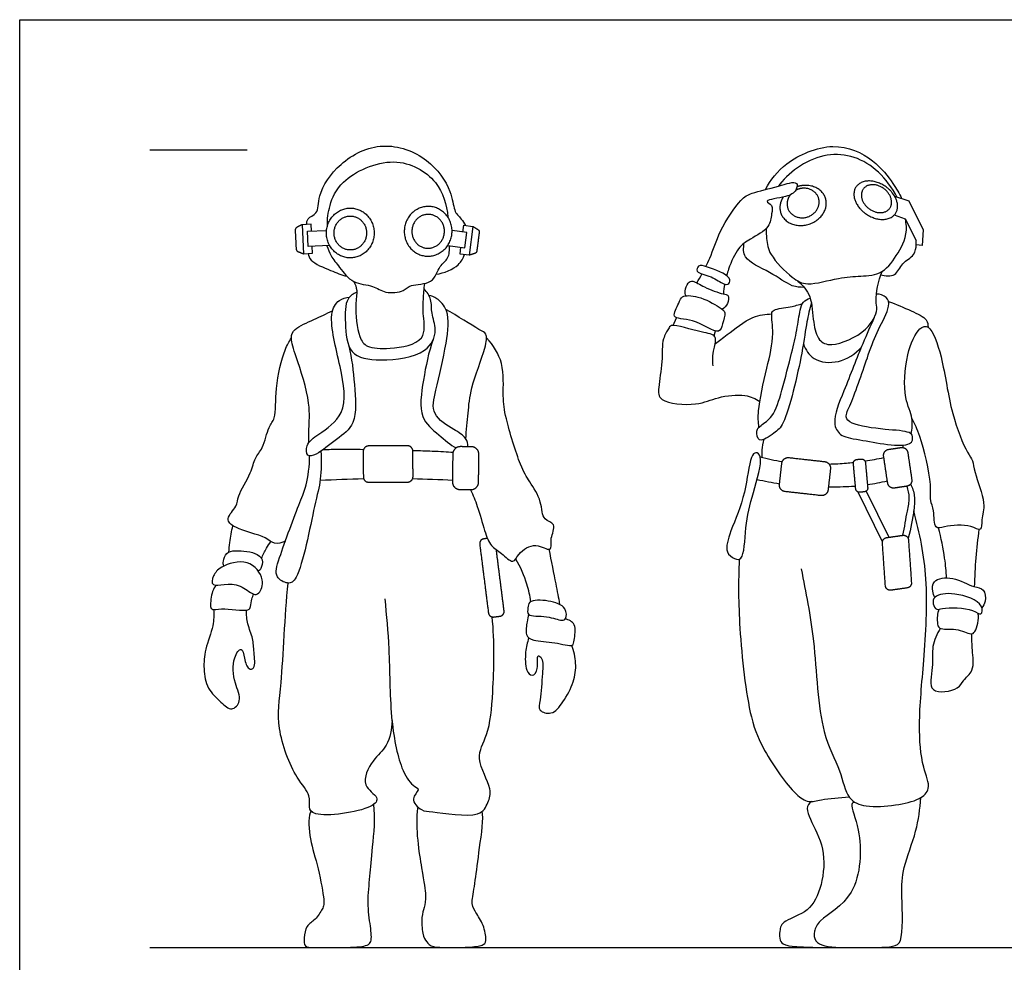
# Model space of a CAD drawing. Units: feet. Extents: x 0 to 10.1, y -2.1 to 5.3.
# Drawn here: x 0 to 5, y 0.5 to 5.3 of the extents above; entities that cross this region are included whole.
import ezdxf

# ---------------------------------------------------------------- set-up
doc = ezdxf.new("R2010")
doc.units = ezdxf.units.FT
doc.header["$MEASUREMENT"] = 0
for name, color, linetype, true_color in [('AG-DIAGRAM', 7, 'Continuous', 0xfecc66), ('AG-GUIDES', 7, 'Continuous', 0xcccccc), ('AG-POP-CULTURE', 7, 'Continuous', 0x66ccff), ('X-VPRT', 6, 'Continuous', 0xff00ff)]:
    doc.layers.add(name, color=color, linetype=linetype, true_color=true_color)

msp = doc.modelspace()

# ---------------------------------------------------------------- linework, layer by layer
at = {"layer": 'AG-DIAGRAM'}
msp.add_line((0.6667, 0.5344), (7.2827, 0.5344), dxfattribs=at)
at = {"layer": 'AG-GUIDES'}
msp.add_line((0.6667, 4.6217), (1.1667, 4.6217), dxfattribs=at)
at = {"layer": 'AG-POP-CULTURE'}
for p, q in [((3.3502, 3.7211), (3.3669, 3.7613)), ((3.5596, 3.6683), (3.5666, 3.6938)), ((4.5296, 3.0956), (4.5296, 3.1088))]:
    msp.add_line(p, q, dxfattribs=at)
for points in [[(4.4847, 4.3848), (4.5577, 4.3602), (4.6309, 4.212), (4.6262, 4.1316), (4.596, 4.1347)], [(1.4956, 4.2049), (1.4938, 4.2403), (1.4473, 4.238), (1.4547, 4.0889), (1.5012, 4.0912), (1.4995, 4.1266)], [(4.4833, 4.2877), (4.5399, 4.2686), (4.5953, 4.1565)], [(1.589, 4.131), (1.4791, 4.1256), (1.4752, 4.2039), (1.573, 4.2088)], [(2.1942, 4.1314), (2.2823, 4.1199), (2.2925, 4.1977), (2.2164, 4.2076)], [(2.2723, 4.2004), (2.2768, 4.2355), (2.323, 4.2294), (2.3037, 4.0814), (2.2575, 4.0875), (2.2621, 4.1226)], [(4.4228, 2.6135), (4.2989, 2.8676)], [(4.3395, 2.8727), (4.4548, 2.636)]]:
    msp.add_lwpolyline(points, dxfattribs=at)
for points, knots in [([(1.4706, 4.2391), (1.4715, 4.2493), (1.4733, 4.2742), (1.5341, 4.2928), (1.5253, 4.3972), (1.6371, 4.5657), (1.8599, 4.6742), (2.098, 4.588), (2.2133, 4.4206), (2.225, 4.316), (2.2433, 4.2875), (2.2651, 4.2674), (2.2795, 4.2457), (2.2859, 4.2343)], [0, 0, 0, 0, 0.175263, 0.396382, 0.694962, 1.136294, 1.620743, 2.105755, 2.550747, 2.863294, 3.037007, 3.206205, 3.404297, 3.404297, 3.404297, 3.404297]), ([(3.8226, 4.4179), (3.8505, 4.468), (3.9198, 4.5637), (4.1693, 4.6745), (4.379, 4.58), (4.4776, 4.4516), (4.5082, 4.3988), (4.5212, 4.3725)], [0, 0, 0, 0, 0.414929, 0.917096, 1.382329, 1.777371, 2.074072, 2.074072, 2.074072, 2.074072]), ([(4.4972, 4.3806), (4.4724, 4.4269), (4.3737, 4.5615), (4.1374, 4.6411), (3.9463, 4.5114), (3.8921, 4.439), (3.8898, 4.4358)], [3.085174, 3.085174, 3.085174, 3.085174, 3.34748, 3.873489, 4.406622, 4.430988, 4.430988, 4.430988, 4.430988]), ([(1.5775, 4.2321), (1.5764, 4.267), (1.5868, 4.3403), (1.6445, 4.4755), (1.92, 4.6068), (2.1537, 4.4726), (2.1899, 4.3395), (2.195, 4.2767)], [0, 0, 0, 0, 0.323629, 0.696389, 1.222419, 1.710046, 2.144617, 2.144617, 2.144617, 2.144617]), ([(3.518, 4.0239), (3.5251, 4.0378), (3.5522, 4.0954), (3.5819, 4.2027), (3.6914, 4.3685), (3.7535, 4.4025), (3.8818, 4.4309), (3.9939, 4.469), (3.9809, 4.406), (3.9343, 4.378), (3.8036, 4.3646), (3.8652, 4.3368), (3.8523, 4.2907), (3.8489, 4.2192), (3.7432, 4.1646), (3.6794, 4.1203), (3.6426, 4.0389), (3.6271, 3.9882), (3.624, 3.9768)], [0.252443, 0.252443, 0.252443, 0.252443, 0.376841, 0.763045, 1.197542, 1.460759, 1.833705, 2.138128, 2.324433, 2.574704, 2.884277, 3.059447, 3.266349, 3.524403, 3.856045, 4.137454, 4.477473, 4.574957, 4.574957, 4.574957, 4.574957]), ([(3.8265, 4.2176), (3.8265, 4.1995), (3.8275, 4.1824), (3.8289, 4.1667), (3.8313, 4.1383), (3.8402, 4.0811), (3.9588, 3.9641), (4.0366, 3.9198), (4.2002, 3.9692), (4.3077, 3.9733), (4.4305, 3.9825), (4.5068, 4.0961), (4.5532, 4.1826), (4.5428, 4.2553), (4.5399, 4.2686)], [5.00435, 5.00435, 5.00435, 5.00435, 5.16553, 5.16553, 5.16553, 5.455871, 5.853647, 6.149485, 6.548775, 6.887787, 7.22118, 7.576459, 7.954994, 8.036066, 8.036066, 8.036066, 8.036066]), ([(4.0212, 3.9164), (4.0008, 3.9171), (3.9547, 3.9174), (3.8495, 3.9987), (3.7031, 4.0571), (3.7107, 4.1188), (3.713, 4.1421)], [0, 0, 0, 0, 0.247595, 0.614702, 0.996862, 1.261781, 1.261781, 1.261781, 1.261781]), ([(4.4143, 3.9808), (4.4368, 3.9744), (4.4948, 3.9693), (4.5201, 4.0454), (4.5893, 4.0759), (4.597, 4.1346), (4.5961, 4.1493), (4.5953, 4.1565)], [0, 0, 0, 0, 0.265237, 0.529116, 0.796199, 1.024036, 1.171842, 1.171842, 1.171842, 1.171842]), ([(1.478, 4.0901), (1.4819, 4.0779), (1.4872, 4.0479), (1.598, 4.0009), (1.6491, 3.9816), (1.6779, 3.9733)], [0, 0, 0, 0, 0.1955109, 0.5293474, 0.8292267, 0.8292267, 0.8292267, 0.8292267]), ([(1.5751, 4.1303), (1.5803, 4.1125), (1.5937, 4.0755), (1.6414, 4.0191), (1.7044, 3.932), (1.8129, 3.9304), (1.8712, 3.8825), (1.9713, 3.8937), (2.0013, 3.9359), (2.1229, 3.9284), (2.1472, 4.029), (2.2017, 4.061), (2.2044, 4.1094), (2.2017, 4.1305)], [0, 0, 0, 0, 0.236387, 0.508813, 0.828787, 1.144042, 1.416727, 1.7139, 1.934948, 2.254016, 2.551414, 2.793535, 3.045583, 3.045583, 3.045583, 3.045583]), ([(2.1352, 3.9846), (2.1758, 3.988), (2.255, 4.0257), (2.2727, 4.0656), (2.2806, 4.0844)], [0, 0, 0, 0, 0.3494962, 0.5971421, 0.5971421, 0.5971421, 0.5971421]), ([(3.4737, 3.9999), (3.4688, 4.0084), (3.4792, 4.0365), (3.5273, 4.0214), (3.649, 3.9772), (3.6395, 3.9305), (3.6038, 3.9312), (3.5506, 3.9772), (3.4818, 3.9855), (3.4737, 3.9999)], [0, 0, 0, 0, 0.16448, 0.37905, 0.731461, 0.899091, 1.060889, 1.333548, 1.60988, 1.60988, 1.60988, 1.60988]), ([(3.9892, 3.9493), (4.0143, 3.9265), (4.064, 3.8728), (4.0646, 3.7393), (4.0917, 3.642), (4.1663, 3.6074), (4.3489, 3.6848), (4.4028, 3.8035), (4.3823, 3.8487), (4.4011, 3.9523), (4.4214, 3.9988)], [0, 0, 0, 0, 0.318705, 0.681793, 0.988487, 1.247187, 1.683195, 2.023879, 2.23942, 2.629661, 2.629661, 2.629661, 2.629661]), ([(1.7128, 3.9467), (1.7199, 3.9322), (1.734, 3.8979), (1.7157, 3.8265), (1.7333, 3.662), (1.7801, 3.6057), (1.8977, 3.5984), (2.0916, 3.6323), (2.0662, 3.7728), (2.0685, 3.8526), (2.0727, 3.9098), (2.0765, 3.9372)], [0, 0, 0, 0, 0.220051, 0.493511, 0.896067, 1.148404, 1.488873, 1.900036, 2.235351, 2.525578, 2.813774, 2.813774, 2.813774, 2.813774]), ([(3.414, 3.8734), (3.4117, 3.8813), (3.4076, 3.8975), (3.4234, 3.9423), (3.4537, 3.9543), (3.5101, 3.9142), (3.6018, 3.8819), (3.6385, 3.8797), (3.6311, 3.8299), (3.6131, 3.8117), (3.6023, 3.8042)], [0, 0, 0, 0, 0.157187, 0.366594, 0.525375, 0.784384, 1.102565, 1.269245, 1.467783, 1.666205, 1.666205, 1.666205, 1.666205]), ([(1.7281, 3.8914), (1.7111, 3.8831), (1.6678, 3.8622), (1.6682, 3.7311), (1.6798, 3.5625), (1.8539, 3.5355), (2.0885, 3.5655), (2.1445, 3.6969), (2.1069, 3.7819), (2.1149, 3.8554), (2.0876, 3.8929), (2.0731, 3.9086)], [0, 0, 0, 0, 0.237833, 0.590565, 0.977132, 1.368373, 1.846604, 2.188603, 2.484934, 2.749813, 3.002683, 3.002683, 3.002683, 3.002683]), ([(1.6876, 3.6159), (1.7031, 3.5513), (1.7163, 3.4265), (1.7331, 3.2138), (1.6257, 3.1414), (1.5285, 3.0609), (1.4692, 3.0447), (1.4653, 3.1161), (1.5365, 3.1671), (1.6871, 3.2679), (1.6473, 3.51), (1.5771, 3.7694), (1.6318, 3.855), (1.672, 3.8648), (1.6899, 3.8661)], [0, 0, 0, 0, 0.446571, 0.887258, 1.233574, 1.593749, 1.799594, 2.018457, 2.310794, 2.709738, 3.194042, 3.712592, 3.999901, 4.232278, 4.232278, 4.232278, 4.232278]), ([(2.2967, 3.1019), (2.3004, 3.1129), (2.2865, 3.1533), (2.2249, 3.1875), (2.1031, 3.2639), (2.1352, 3.3969), (2.1897, 3.6248), (2.2072, 3.7944), (2.1412, 3.8622), (2.1119, 3.872), (2.0978, 3.8753)], [1.838604, 1.838604, 1.838604, 1.838604, 2.028569, 2.305019, 2.659633, 3.00635, 3.501473, 3.908586, 4.192065, 4.400341, 4.400341, 4.400341, 4.400341]), ([(3.3567, 3.7699), (3.3642, 3.7531), (3.4567, 3.7642), (3.5888, 3.6644), (3.6016, 3.7315), (3.6238, 3.7894), (3.5839, 3.8188), (3.4825, 3.8749), (3.3913, 3.8778), (3.3823, 3.8365), (3.3504, 3.7841), (3.3567, 3.7699)], [0, 0, 0, 0, 0.30959, 0.687195, 0.893697, 1.133752, 1.335761, 1.683789, 1.963223, 2.159824, 2.422228, 2.422228, 2.422228, 2.422228]), ([(4.0584, 3.8373), (4.05, 3.8051), (4.0315, 3.7325), (4.0156, 3.5862), (3.9279, 3.2129), (3.874, 3.1766), (3.7855, 3.1099), (3.7722, 3.1858), (3.8009, 3.2107), (3.8692, 3.2557), (3.9087, 3.392), (3.9572, 3.5788), (3.9849, 3.6929), (3.9984, 3.798), (4.0128, 3.8432), (4.0393, 3.858), (4.0521, 3.8619)], [0, 0, 0, 0, 0.316104, 0.719685, 1.326122, 1.595902, 1.878683, 2.095182, 2.2849, 2.556741, 2.932344, 3.375464, 3.725588, 4.045351, 4.256418, 4.456431, 4.456431, 4.456431, 4.456431]), ([(4.3805, 3.7618), (4.3603, 3.7171), (4.32, 3.6278), (4.2287, 3.3927), (4.1603, 3.2297), (4.2067, 3.1507), (4.3005, 3.1385), (4.5742, 3.0836), (4.5803, 3.1548), (4.5592, 3.1808), (4.4328, 3.187), (4.2685, 3.2095), (4.2262, 3.2534), (4.2672, 3.3265), (4.3516, 3.577), (4.3944, 3.692), (4.4648, 3.8152), (4.4476, 3.8695), (4.4093, 3.8823), (4.3918, 3.8825)], [0, 0, 0, 0, 0.383396, 0.891639, 1.304997, 1.564061, 1.884095, 2.389748, 2.587706, 2.748183, 3.101524, 3.516103, 3.723748, 3.993658, 4.507889, 4.882327, 5.24321, 5.45857, 5.687758, 5.687758, 5.687758, 5.687758]), ([(4.4534, 3.8443), (4.4936, 3.8317), (4.5647, 3.7981), (4.6551, 3.7581), (4.6558, 3.725), (4.6564, 3.7121)], [0, 0, 0, 0, 0.3556655, 0.6550153, 0.8519685, 0.8519685, 0.8519685, 0.8519685]), ([(1.483, 3.1216), (1.4829, 3.1447), (1.4803, 3.1949), (1.4945, 3.3264), (1.4198, 3.5559), (1.3852, 3.6543), (1.4068, 3.7097), (1.5127, 3.7521), (1.5716, 3.7824), (1.604, 3.7964)], [0, 0, 0, 0, 0.263451, 0.626385, 1.12284, 1.439145, 1.657356, 1.986186, 2.31158, 2.31158, 2.31158, 2.31158]), ([(2.2872, 3.1399), (2.2897, 3.1843), (2.3, 3.2762), (2.3088, 3.4009), (2.3881, 3.5966), (2.3994, 3.6819), (2.3478, 3.7001), (2.2432, 3.7723), (2.1851, 3.8028)], [0, 0, 0, 0, 0.36498, 0.726966, 1.18975, 1.455807, 1.665091, 2.108894, 2.108894, 2.108894, 2.108894]), ([(3.7892, 3.1997), (3.7871, 3.2276), (3.7805, 3.2853), (3.8299, 3.5067), (3.8707, 3.6674), (3.8501, 3.7796), (3.8644, 3.8068), (3.9553, 3.8146), (3.9919, 3.8275), (4.0125, 3.8337)], [0, 0, 0, 0, 0.290211, 0.761499, 1.186333, 1.505001, 1.656425, 1.946714, 2.200756, 2.200756, 2.200756, 2.200756]), ([(3.5655, 3.6276), (3.5858, 3.6438), (3.6264, 3.6731), (3.7559, 3.7756), (3.8225, 3.779), (3.8552, 3.7803)], [0, 0, 0, 0, 0.2794708, 0.6763369, 0.989712, 0.989712, 0.989712, 0.989712]), ([(3.5554, 3.5154), (3.5532, 3.5282), (3.5507, 3.5557), (3.5589, 3.6007), (3.5787, 3.6767), (3.493, 3.6826), (3.3387, 3.735), (3.3262, 3.7025), (3.2895, 3.6505), (3.2979, 3.5352), (3.2727, 3.4081), (3.2741, 3.3225), (3.4777, 3.3077), (3.5729, 3.3565), (3.7202, 3.3733), (3.7706, 3.3459), (3.794, 3.3317)], [0, 0, 0, 0, 0.197584, 0.418997, 0.663839, 0.937344, 1.33088, 1.483093, 1.722988, 2.06452, 2.429834, 2.682009, 3.098974, 3.446073, 3.815869, 4.102573, 4.102573, 4.102573, 4.102573]), ([(4.5695, 3.166), (4.5745, 3.1918), (4.5831, 3.2495), (4.5273, 3.3525), (4.5395, 3.5681), (4.602, 3.7087), (4.6715, 3.7286), (4.7367, 3.5424), (4.7677, 3.2807), (4.8514, 3.0748), (4.8885, 3.029), (4.8924, 2.9651), (4.9561, 2.8115), (4.9299, 2.7338), (4.932, 2.6606), (4.8718, 2.705), (4.7454, 2.6953), (4.6859, 2.6725), (4.6898, 2.7766), (4.6637, 2.8263), (4.6795, 2.909), (4.619, 3.1591), (4.5892, 3.2145), (4.5739, 3.2446)], [0, 0, 0, 0, 0.280618, 0.614589, 1.083113, 1.466503, 1.671471, 2.078806, 2.622539, 3.083327, 3.310319, 3.55713, 3.959051, 4.255579, 4.474604, 4.699103, 5.065016, 5.27341, 5.561379, 5.798005, 6.082729, 6.583994, 6.902341, 6.902341, 6.902341, 6.902341]), ([(1.3618, 2.6161), (1.3448, 2.6077), (1.3, 2.5972), (1.2631, 2.6429), (1.1067, 2.6758), (1.0497, 2.7308), (1.1182, 2.7957), (1.1136, 2.85), (1.1894, 2.9642), (1.202, 3.0427), (1.2506, 3.0916), (1.273, 3.2034), (1.3171, 3.2463), (1.3057, 3.4018), (1.3541, 3.5967), (1.3807, 3.6378), (1.3929, 3.6578)], [0, 0, 0, 0, 0.238401, 0.471666, 0.872327, 1.115063, 1.387391, 1.62161, 1.98473, 2.265537, 2.522831, 2.851376, 3.088746, 3.476906, 3.926056, 4.191091, 4.191091, 4.191091, 4.191091]), ([(2.1198, 3.6502), (2.0954, 3.5829), (2.0697, 3.4493), (2.0396, 3.2455), (2.1453, 3.1677), (2.2082, 3.1073), (2.2375, 3.0946)], [0, 0, 0, 0, 0.463509, 0.895654, 1.248624, 1.561688, 1.561688, 1.561688, 1.561688]), ([(2.3112, 2.8786), (2.3239, 2.851), (2.3485, 2.7963), (2.381, 2.6716), (2.4121, 2.5885), (2.4687, 2.559), (2.5322, 2.4919), (2.5552, 2.5589), (2.6422, 2.6148), (2.7211, 2.5589), (2.7263, 2.6017), (2.7194, 2.6297), (2.7558, 2.7114), (2.6756, 2.7201), (2.6795, 2.8238), (2.6117, 2.9231), (2.5625, 3.005), (2.4895, 3.2475), (2.4747, 3.3561), (2.4874, 3.5331), (2.4273, 3.6198), (2.3937, 3.6577)], [0, 0, 0, 0, 0.301608, 0.661904, 0.951612, 1.209064, 1.472863, 1.694276, 2.00572, 2.274207, 2.43006, 2.612867, 2.87629, 3.104008, 3.404446, 3.744861, 4.064701, 4.558675, 4.904724, 5.310371, 5.700408, 5.700408, 5.700408, 5.700408]), ([(4.0174, 3.6266), (4.0287, 3.5978), (4.064, 3.5364), (4.2036, 3.522), (4.2838, 3.5759), (4.3146, 3.6104)], [0, 0, 0, 0, 0.305007, 0.657927, 1.030295, 1.030295, 1.030295, 1.030295]), ([(3.8066, 3.0451), (3.8057, 3.0579), (3.8053, 3.0838), (3.8112, 3.1206), (3.8162, 3.1384)], [0, 0, 0, 0, 0.1967012, 0.4321722, 0.4321722, 0.4321722, 0.4321722]), ([(1.556, 3.0859), (1.5866, 3.0867), (1.6158, 3.0881), (1.7171, 3.0873), (1.763, 3.0866)], [0, 0, 0, 0, 0.3030897, 0.5035547, 0.5035547, 0.5035547, 0.5035547]), ([(2.0154, 3.0813), (2.051, 3.0803), (2.1346, 3.0775), (2.1914, 3.0741), (2.2226, 3.0719)], [0.8398472, 0.8398472, 0.8398472, 0.8398472, 0.9856249, 1.2040307, 1.2040307, 1.2040307, 1.2040307]), ([(1.5436, 3.0774), (1.5471, 3.03), (1.5455, 2.9244), (1.5097, 2.8064), (1.4396, 2.4255), (1.3764, 2.3924), (1.3021, 2.4326), (1.3315, 2.5375), (1.4364, 2.8194), (1.4711, 2.8974), (1.4866, 3.0033), (1.4861, 3.0531)], [0, 0, 0, 0, 0.377837, 0.757699, 1.369046, 1.599767, 1.846581, 2.160886, 2.709348, 3.019087, 3.405428, 3.405428, 3.405428, 3.405428]), ([(3.7958, 3.0478), (3.8052, 3.0116), (3.7549, 2.8501), (3.7186, 2.7043), (3.7142, 2.5153), (3.6626, 2.5249), (3.6103, 2.5603), (3.6473, 2.6802), (3.7246, 2.855), (3.7402, 3.0408), (3.7727, 3.0773), (3.792, 3.0624), (3.7958, 3.0478)], [0, 0, 0, 0, 0.430765, 0.860997, 1.257943, 1.435997, 1.661887, 1.991013, 2.44891, 2.876185, 3.057209, 3.232346, 3.232346, 3.232346, 3.232346]), ([(4.1492, 3.0113), (4.1797, 3.0122), (4.2229, 3.0146), (4.2623, 3.0182), (4.2742, 3.0195)], [0.7637013, 0.7637013, 0.7637013, 0.7637013, 0.9406986, 1.01892, 1.01892, 1.01892, 1.01892]), ([(4.1457, 2.8943), (4.1871, 2.8942), (4.2355, 2.8955), (4.2775, 2.8987), (4.2842, 2.8993)], [0.7595794, 0.7595794, 0.7595794, 0.7595794, 0.9804471, 1.0236116, 1.0236116, 1.0236116, 1.0236116]), ([(4.5274, 2.6464), (4.5361, 2.6871), (4.5489, 2.7682), (4.5652, 2.8358), (4.5556, 2.8787), (4.5488, 2.8979)], [0, 0, 0, 0, 0.3536841, 0.6167163, 0.8642099, 0.8642099, 0.8642099, 0.8642099]), ([(4.5674, 2.9096), (4.5764, 2.8902), (4.5901, 2.8463), (4.5848, 2.7742), (4.569, 2.6785), (4.5538, 2.632)], [0, 0, 0, 0, 0.2532599, 0.5222252, 0.9054517, 0.9054517, 0.9054517, 0.9054517]), ([(4.0063, 2.4748), (4.0298, 2.3514), (4.0804, 2.1175), (4.0954, 1.6376), (4.2099, 1.4548), (4.2365, 1.2909), (4.3411, 1.25), (4.4881, 1.2617), (4.6111, 1.2874), (4.6764, 1.3485), (4.6226, 1.4663), (4.6045, 1.6869), (4.6375, 2.0102), (4.6624, 2.4249), (4.6143, 2.6571), (4.5828, 2.7708)], [0, 0, 0, 0, 0.613924, 1.29665, 1.761253, 2.143192, 2.452862, 2.839401, 3.19555, 3.459059, 3.792786, 4.260728, 4.836598, 5.481177, 6.076127, 6.076127, 6.076127, 6.076127]), ([(1.0725, 2.5604), (1.0745, 2.5912), (1.0828, 2.6524), (1.0893, 2.6812), (1.0927, 2.6955)], [0, 0, 0, 0, 0.3040616, 0.5145128, 0.5145128, 0.5145128, 0.5145128]), ([(4.7511, 2.4279), (4.7494, 2.4619), (4.7439, 2.5297), (4.724, 2.6335), (4.7103, 2.6844)], [0, 0, 0, 0, 0.3193226, 0.7168905, 0.7168905, 0.7168905, 0.7168905]), ([(4.9174, 2.6766), (4.9109, 2.6284), (4.9004, 2.5314), (4.8948, 2.4325), (4.8933, 2.383)], [0, 0, 0, 0, 0.3823087, 0.7677099, 0.7677099, 0.7677099, 0.7677099]), ([(1.2396, 2.5267), (1.2466, 2.5449), (1.2639, 2.5801), (1.2794, 2.6032), (1.2877, 2.6145)], [0, 0, 0, 0, 0.242012, 0.4463243, 0.4463243, 0.4463243, 0.4463243]), ([(2.7124, 2.5746), (2.7246, 2.5158), (2.7481, 2.398), (2.7613, 2.3276), (2.7679, 2.2924)], [0, 0, 0, 0, 0.4245073, 0.7521786, 0.7521786, 0.7521786, 0.7521786]), ([(1.046, 2.4881), (1.044, 2.4966), (1.0416, 2.514), (1.059, 2.5605), (1.1077, 2.5707), (1.2225, 2.5602), (1.2515, 2.5112), (1.2344, 2.4682), (1.2263, 2.465), (1.223, 2.4632)], [0, 0, 0, 0, 0.16145, 0.368051, 0.585878, 0.919278, 1.139584, 1.339331, 1.445955, 1.445955, 1.445955, 1.445955]), ([(2.6201, 2.306), (2.6159, 2.3366), (2.6041, 2.3976), (2.5669, 2.4846), (2.5427, 2.5247)], [0, 0, 0, 0, 0.3043649, 0.6793065, 0.6793065, 0.6793065, 0.6793065]), ([(0.9931, 2.394), (0.9814, 2.4005), (0.9909, 2.441), (1.0285, 2.489), (1.174, 2.5344), (1.2603, 2.4237), (1.2328, 2.3486), (1.1985, 2.3361), (1.1038, 2.4218), (1.0122, 2.3833), (0.9931, 2.394)], [0, 0, 0, 0, 0.264442, 0.526437, 0.889025, 1.230924, 1.493238, 1.650506, 1.845157, 2.278113, 2.278113, 2.278113, 2.278113]), ([(3.6884, 2.5237), (3.6836, 2.4056), (3.6843, 2.1824), (3.734, 1.7166), (3.8123, 1.5484), (3.8962, 1.4196), (3.9739, 1.3201), (4.0444, 1.2723), (4.1118, 1.2956), (4.2044, 1.3014), (4.2515, 1.3057)], [0, 0, 0, 0, 0.595421, 1.271612, 1.701261, 2.087049, 2.444301, 2.717248, 2.973906, 3.350698, 3.350698, 3.350698, 3.350698]), ([(4.6908, 2.3271), (4.6853, 2.3374), (4.6786, 2.3593), (4.6771, 2.4218), (4.7904, 2.4388), (4.885, 2.3771), (4.9483, 2.3777), (4.954, 2.3061), (4.9403, 2.2847), (4.9325, 2.2747)], [0, 0, 0, 0, 0.186701, 0.406545, 0.714909, 1.055309, 1.282649, 1.522015, 1.717576, 1.717576, 1.717576, 1.717576]), ([(1.0083, 2.3913), (1.0005, 2.381), (0.9853, 2.3619), (0.974, 2.2829), (0.988, 2.2611), (1.0346, 2.277), (1.1735, 2.2527), (1.1848, 2.281), (1.1893, 2.3206), (1.1959, 2.3365), (1.1993, 2.3447)], [0, 0, 0, 0, 0.196866, 0.473042, 0.606817, 0.822151, 1.189448, 1.337995, 1.534837, 1.697641, 1.697641, 1.697641, 1.697641]), ([(1.9086, 1.6968), (1.9084, 1.6538), (1.8897, 1.5613), (1.8076, 1.5011), (1.7415, 1.3614), (1.8494, 1.3067), (1.8026, 1.235), (1.5102, 1.1942), (1.4794, 1.2533), (1.4948, 1.3199), (1.4072, 1.405), (1.3086, 1.668), (1.3474, 1.891), (1.3593, 2.2319), (1.3756, 2.4017)], [0, 0, 0, 0, 0.359056, 0.684297, 1.040664, 1.334176, 1.569535, 2.101202, 2.319457, 2.556728, 2.893673, 3.408637, 3.89348, 4.608892, 4.608892, 4.608892, 4.608892]), ([(4.7312, 2.2716), (4.7155, 2.2686), (4.7005, 2.2592), (4.678, 2.2954), (4.6873, 2.3417), (4.7954, 2.3578), (4.9451, 2.303), (4.93, 2.2281), (4.8855, 2.2753), (4.7665, 2.2783), (4.7312, 2.2716)], [0, 0, 0, 0, 0.175178, 0.355916, 0.54583, 0.865007, 1.250928, 1.448431, 1.660487, 2.053206, 2.053206, 2.053206, 2.053206]), ([(1.8714, 2.3213), (1.8798, 2.2351), (1.8979, 2.0624), (1.8953, 1.7233), (1.9453, 1.4621), (2.0061, 1.3657), (2.0593, 1.3443), (1.9945, 1.296), (2.064, 1.229), (2.1133, 1.2351), (2.36, 1.1884), (2.4012, 1.2771), (2.4262, 1.3498), (2.3276, 1.5053), (2.4084, 1.6276), (2.4288, 1.8522), (2.4352, 2.1005), (2.4223, 2.2279)], [0, 0, 0, 0, 0.509959, 1.097792, 1.614247, 1.940088, 2.127457, 2.354004, 2.618869, 2.860547, 3.339761, 3.61915, 3.88615, 4.288455, 4.648377, 5.119357, 5.73406, 5.73406, 5.73406, 5.73406]), ([(2.6087, 2.2416), (2.6011, 2.2488), (2.6067, 2.2746), (2.6074, 2.3152), (2.7131, 2.3153), (2.8051, 2.2837), (2.8039, 2.2163), (2.7759, 2.2054), (2.7053, 2.2377), (2.6218, 2.2293), (2.6087, 2.2416)], [0, 0, 0, 0, 0.180162, 0.356902, 0.663077, 0.969485, 1.193093, 1.338098, 1.620823, 1.926557, 1.926557, 1.926557, 1.926557]), ([(0.9942, 2.266), (0.9951, 2.2383), (0.9964, 2.182), (0.9482, 2.0622), (0.9408, 1.9634), (0.9585, 1.858), (1.0289, 1.7946), (1.0854, 1.7385), (1.1433, 1.8015), (1.0975, 1.8889), (1.0864, 2.0119), (1.1408, 2.0829), (1.151, 2.0142), (1.1679, 1.9561), (1.2123, 1.9627), (1.1986, 2.0518), (1.1989, 2.116), (1.1655, 2.1915), (1.1625, 2.2392), (1.1619, 2.2631)], [0, 0, 0, 0, 0.288245, 0.642892, 0.961108, 1.278384, 1.588856, 1.843312, 2.080792, 2.386722, 2.745904, 2.979902, 3.197798, 3.440785, 3.595421, 3.875725, 4.141723, 4.422101, 4.689952, 4.689952, 4.689952, 4.689952]), ([(2.6087, 2.2416), (2.6057, 2.2289), (2.6026, 2.2048), (2.5873, 2.1322), (2.6377, 2.1013), (2.7385, 2.1022), (2.84, 2.0714), (2.841, 2.1109), (2.8586, 2.196), (2.8146, 2.2125), (2.7972, 2.2181)], [0, 0, 0, 0, 0.197773, 0.453916, 0.670078, 1.000428, 1.300412, 1.464417, 1.744321, 1.978751, 1.978751, 1.978751, 1.978751]), ([(4.7123, 2.267), (4.7034, 2.247), (4.7023, 2.2035), (4.7103, 2.1587), (4.8008, 2.1741), (4.8749, 2.1347), (4.9017, 2.1504), (4.9208, 2.2168), (4.912, 2.2472)], [0, 0, 0, 0, 0.25625, 0.439061, 0.725455, 1.009037, 1.162716, 1.471159, 1.471159, 1.471159, 1.471159]), ([(2.6105, 2.1205), (2.6018, 2.0969), (2.5907, 2.0496), (2.5906, 1.9573), (2.6276, 1.9165), (2.6632, 1.9603), (2.6465, 2.0433), (2.6865, 2.0109), (2.6787, 1.936), (2.6716, 1.8068), (2.6541, 1.7454), (2.7328, 1.7218), (2.7886, 1.7941), (2.8443, 1.8932), (2.8551, 1.99), (2.8412, 2.0536), (2.8296, 2.0829)], [0, 0, 0, 0, 0.274773, 0.577128, 0.771725, 0.980105, 1.234183, 1.38493, 1.660814, 2.029447, 2.257726, 2.496603, 2.786397, 3.126323, 3.435515, 3.74313, 3.74313, 3.74313, 3.74313]), ([(4.7197, 2.1696), (4.7023, 2.1411), (4.671, 2.0755), (4.6881, 1.9762), (4.6445, 1.8227), (4.8189, 1.8545), (4.8311, 1.9035), (4.8987, 1.9512), (4.8804, 2.0605), (4.8819, 2.1137), (4.8798, 2.1414)], [0, 0, 0, 0, 0.316655, 0.645124, 0.98242, 1.331549, 1.552335, 1.817903, 2.137379, 2.426344, 2.426344, 2.426344, 2.426344]), ([(4.2775, 1.2805), (4.2735, 1.2765), (4.2531, 1.267), (4.3207, 1.1271), (4.3094, 0.7926), (4.0981, 0.6814), (4.0709, 0.6158), (4.0726, 0.5674), (4.1312, 0.5317), (4.3007, 0.5354), (4.4724, 0.5329), (4.5331, 0.5631), (4.5192, 0.8053), (4.5238, 0.9408), (4.6026, 1.1306), (4.6147, 1.2441), (4.6194, 1.3021)], [0, 0, 0, 0, 0.130606, 0.496565, 1.039579, 1.496756, 1.75779, 2.031721, 2.266005, 2.676814, 3.091631, 3.318753, 3.795572, 4.184932, 4.625741, 5.043495, 5.043495, 5.043495, 5.043495])]:
    msp.add_open_spline(points, degree=3, knots=knots, dxfattribs=at)
for points, weights, knots in [([(4.2765, 4.391), (4.2731, 4.4856), (4.385, 4.4579), (4.4969, 4.4302), (4.5003, 4.3356), (4.5037, 4.241), (4.3918, 4.2687), (4.28, 4.2965), (4.2765, 4.391)], [1, 0.707106781187, 1, 0.707106781187, 1, 0.707106781187, 1, 0.707106781187, 1], [0, 0, 0, 0.1178619, 0.1178619, 0.2357237, 0.2357237, 0.3535856, 0.3535856, 0.4714475, 0.4714475, 0.4714475]), ([(4.3146, 4.3888), (4.314, 4.4582), (4.3915, 4.4407), (4.469, 4.4231), (4.4695, 4.3536), (4.4701, 4.2842), (4.3926, 4.3018), (4.3151, 4.3193), (4.3146, 4.3888)], [1, 0.707106781187, 1, 0.707106781187, 1, 0.707106781187, 1, 0.707106781187, 1], [0, 0, 0, 0.1178619, 0.1178619, 0.2357237, 0.2357237, 0.3535856, 0.3535856, 0.4714475, 0.4714475, 0.4714475]), ([(3.9142, 4.3798), (3.8987, 4.3564), (3.8972, 4.3305), (3.8912, 4.2278), (4.0099, 4.2339), (4.1286, 4.2399), (4.1346, 4.3426), (4.1407, 4.4453), (4.0219, 4.4393), (4.0031, 4.4383), (3.9848, 4.4323)], [0.872077202498, 0.905637451944, 1, 0.707106781187, 1, 0.707106781187, 1, 0.707106781187, 1, 0.938205927988, 0.902486255044], [0.1977517, 0.1977517, 0.1977517, 0.2357237, 0.2357237, 0.3535856, 0.3535856, 0.4714475, 0.4714475, 0.5893093, 0.5893093, 0.6141756, 0.6141756, 0.6141756]), ([(3.9503, 4.3909), (3.9346, 4.3707), (3.9339, 4.3466), (3.9315, 4.2708), (4.0136, 4.2732), (4.0958, 4.2756), (4.0982, 4.3514), (4.1006, 4.4273), (4.0184, 4.4249), (3.9968, 4.4242), (3.9776, 4.4138)], [0.85971585799, 0.883594569928, 1, 0.707106781187, 1, 0.707106781187, 1, 0.707106781187, 1, 0.901618625047, 0.869328878823], [0.1888815, 0.1888815, 0.1888815, 0.2357237, 0.2357237, 0.3535856, 0.3535856, 0.4714475, 0.4714475, 0.5893093, 0.5893093, 0.6288986, 0.6288986, 0.6288986]), ([(1.8173, 4.1953), (1.8173, 4.3229), (1.6948, 4.3229), (1.5723, 4.3229), (1.5723, 4.1953), (1.5723, 4.0678), (1.6948, 4.0678), (1.8173, 4.0678), (1.8173, 4.1953)], [1, 0.707106781187, 1, 0.707106781187, 1, 0.707106781187, 1, 0.707106781187, 1], [0, 0, 0, 0.1364896, 0.1364896, 0.2729791, 0.2729791, 0.4094687, 0.4094687, 0.5459583, 0.5459583, 0.5459583]), ([(1.9718, 4.2138), (1.982, 4.341), (2.1041, 4.3311), (2.2262, 4.3213), (2.216, 4.1942), (2.2058, 4.067), (2.0837, 4.0769), (1.9616, 4.0867), (1.9718, 4.2138)], [1, 0.707106781187, 1, 0.707106781187, 1, 0.707106781187, 1, 0.707106781187, 1], [0, 0, 0, 0.1364896, 0.1364896, 0.2729791, 0.2729791, 0.4094687, 0.4094687, 0.5459583, 0.5459583, 0.5459583]), ([(2.0107, 4.2107), (2.0177, 4.2973), (2.1009, 4.2906), (2.184, 4.2839), (2.1771, 4.1973), (2.1701, 4.1107), (2.0869, 4.1174), (2.0038, 4.1241), (2.0107, 4.2107)], [1, 0.707106781187, 1, 0.707106781187, 1, 0.707106781187, 1, 0.707106781187, 1], [0, 0, 0, 0.1364896, 0.1364896, 0.2729791, 0.2729791, 0.4094687, 0.4094687, 0.5459583, 0.5459583, 0.5459583]), ([(1.7783, 4.1953), (1.7783, 4.2822), (1.6948, 4.2822), (1.6114, 4.2822), (1.6114, 4.1953), (1.6114, 4.1084), (1.6948, 4.1084), (1.7783, 4.1084), (1.7783, 4.1953)], [1, 0.707106781187, 1, 0.707106781187, 1, 0.707106781187, 1, 0.707106781187, 1], [0, 0, 0, 0.1364896, 0.1364896, 0.2729791, 0.2729791, 0.4094687, 0.4094687, 0.5459583, 0.5459583, 0.5459583]), ([(2.323, 4.2294), (2.336, 4.2213), (2.3489, 4.2132), (2.357, 4.2081), (2.3557, 4.1987), (2.3495, 4.1507), (2.3432, 4.1027), (2.342, 4.0933), (2.3329, 4.0905), (2.3183, 4.086), (2.3037, 4.0814)], [1, 1, 1, 0.841809116152, 1, 1, 1, 0.841809116153, 1, 1, 1], [0.1492527, 0.1492527, 0.1492527, 0.1770086, 0.1770086, 0.1939407, 0.1939407, 0.3186545, 0.3186545, 0.3355866, 0.3355866, 0.3633425, 0.3633425, 0.3633425]), ([(4.5274, 2.6464), (4.5382, 2.6479), (4.5467, 2.641), (4.5553, 2.6341), (4.556, 2.6232)], [1, 0.916798497328, 1, 0.916798497328, 1], [0.38113974, 0.38113974, 0.38113974, 0.40177816, 0.40177816, 0.42241658, 0.42241658, 0.42241658]), ([(4.4664, 2.3647), (4.4556, 2.3632), (4.4471, 2.3701), (4.4386, 2.3769), (4.4378, 2.3879)], [1, 0.916798497328, 1, 0.916798497328, 1], [0, 0, 0, 0.02063842, 0.02063842, 0.04127684, 0.04127684, 0.04127684])]:
    msp.add_rational_spline(points, weights, degree=2, knots=knots, dxfattribs=at)
for points, weights in [([(1.4202, 4.2239), (1.4118, 4.2195), (1.4122, 4.21)], [1, 0.841809116152, 1]), ([(1.417, 4.1133), (1.4175, 4.1038), (1.4263, 4.1003)], [1, 0.841809116153, 1]), ([(1.7887, 3.104), (1.7608, 3.1038), (1.761, 3.0759)], [1, 0.707106781186, 1]), ([(2.0157, 3.0774), (2.0155, 3.1052), (1.9877, 3.1051)], [1, 0.707106781187, 1]), ([(2.2216, 3.0635), (2.222, 3.1026), (2.2612, 3.1022)], [1, 0.707106781186, 1]), ([(2.3135, 3.1017), (2.3526, 3.1013), (2.3522, 3.0622)], [1, 0.707106781187, 1]), ([(4.4289, 3.0522), (4.4245, 3.0821), (4.4544, 3.0866)], [1, 0.707106781187, 1]), ([(4.5181, 3.0961), (4.548, 3.1005), (4.5525, 3.0706)], [1, 0.707106781186, 1]), ([(3.907, 3.0151), (3.9107, 3.0482), (3.9438, 3.0445)], [1, 0.707106781186, 1]), ([(4.2738, 3.0139), (4.2721, 3.0332), (4.2915, 3.035)], [1, 0.707106781187, 1]), ([(4.3143, 3.0371), (4.3337, 3.0388), (4.3354, 3.0194)], [1, 0.707106781186, 1]), ([(4.1268, 3.0238), (4.1599, 3.0201), (4.1562, 2.987)], [1, 0.707106781187, 1]), ([(1.7617, 2.9457), (1.7619, 2.9178), (1.7898, 2.918)], [1, 0.707106781186, 1]), ([(1.9887, 2.9191), (2.0166, 2.9193), (2.0164, 2.9472)], [1, 0.707106781186, 1]), ([(4.573, 2.9321), (4.5775, 2.9022), (4.5476, 2.8977)], [1, 0.707106781186, 1]), ([(2.2589, 2.8791), (2.2198, 2.8795), (2.2202, 2.9186)], [1, 0.707106781186, 1]), ([(2.3507, 2.9173), (2.3503, 2.8782), (2.3112, 2.8786)], [1, 0.707106781187, 1]), ([(3.9242, 2.8702), (3.8911, 2.874), (3.8948, 2.9071)], [1, 0.707106781187, 1]), ([(4.144, 2.879), (4.1403, 2.8459), (4.1072, 2.8496)], [1, 0.707106781187, 1]), ([(4.3067, 2.8668), (4.2873, 2.865), (4.2856, 2.8844)], [1, 0.707106781188, 1]), ([(4.3472, 2.89), (4.3489, 2.8706), (4.3295, 2.8688)], [1, 0.707106781185, 1]), ([(4.4839, 2.8882), (4.4539, 2.8838), (4.4495, 2.9137)], [1, 0.707106781186, 1]), ([(2.379, 2.6279), (2.3552, 2.6249), (2.3582, 2.6011)], [1, 0.707106781187, 1]), ([(4.4225, 2.6079), (4.4209, 2.6312), (4.4441, 2.6345)], [1, 0.732247172855, 1]), ([(4.5713, 2.4032), (4.5729, 2.3799), (4.5498, 2.3766)], [1, 0.732247172854, 1]), ([(2.4028, 2.2485), (2.4059, 2.2247), (2.4297, 2.2277)], [1, 0.707106781187, 1]), ([(2.4624, 2.2318), (2.4862, 2.2348), (2.4832, 2.2586)], [1, 0.707106781187, 1])]:
    msp.add_rational_spline(points, weights, degree=2, dxfattribs=at)
for points, degree in [([(1.4122, 4.21), (1.4146, 4.1616), (1.417, 4.1133)], 2), ([(1.4473, 4.238), (1.4338, 4.2309), (1.4202, 4.2239)], 2), ([(1.4263, 4.1003), (1.4405, 4.0946), (1.4547, 4.0889)], 2), ([(3.4713, 3.9403), (3.4801, 3.9551), (3.4889, 3.9701), (3.4973, 3.9852)], 3), ([(3.6141, 3.9334), (3.611, 3.9168), (3.6087, 3.9002), (3.6074, 3.8834)], 3), ([(1.9877, 3.1051), (1.8882, 3.1045), (1.7887, 3.104)], 2), ([(2.2612, 3.1022), (2.2873, 3.102), (2.3135, 3.1017)], 2), ([(4.4544, 3.0866), (4.4862, 3.0913), (4.5181, 3.0961)], 2), ([(1.761, 3.0759), (1.7613, 3.0108), (1.7617, 2.9457)], 2), ([(2.0164, 2.9472), (2.0161, 3.0123), (2.0157, 3.0774)], 2), ([(2.2202, 2.9186), (2.2209, 2.9911), (2.2216, 3.0635)], 2), ([(2.3522, 3.0622), (2.3515, 2.9897), (2.3507, 2.9173)], 2), ([(3.7958, 3.0478), (3.834, 3.0381), (3.8705, 3.0299), (3.9092, 3.0238)], 3), ([(3.9438, 3.0445), (4.0353, 3.0341), (4.1268, 3.0238)], 2), ([(4.2915, 3.035), (4.3029, 3.036), (4.3143, 3.0371)], 2), ([(4.3331, 3.027), (4.3657, 3.0318), (4.3972, 3.0377), (4.43, 3.0447)], 3), ([(4.4495, 2.9137), (4.4392, 2.983), (4.4289, 3.0522)], 2), ([(4.5525, 3.0706), (4.5627, 3.0013), (4.573, 2.9321)], 2), ([(3.8948, 2.9071), (3.9009, 2.9611), (3.907, 3.0151)], 2), ([(4.1562, 2.987), (4.1501, 2.933), (4.144, 2.879)], 2), ([(4.2856, 2.8844), (4.2797, 2.9491), (4.2738, 3.0139)], 2), ([(4.3354, 3.0194), (4.3413, 2.9547), (4.3472, 2.89)], 2), ([(1.5401, 2.9283), (1.6151, 2.9325), (1.6884, 2.9354), (1.7632, 2.9369)], 3), ([(2.0145, 2.9367), (2.0822, 2.9353), (2.1513, 2.9328), (2.2203, 2.9292)], 3), ([(3.7804, 2.9328), (3.8196, 2.9241), (3.8559, 2.9167), (3.8952, 2.9108)], 3), ([(1.7898, 2.918), (1.8892, 2.9185), (1.9887, 2.9191)], 2), ([(2.3112, 2.8786), (2.285, 2.8788), (2.2589, 2.8791)], 2), ([(4.3457, 2.9063), (4.3804, 2.9112), (4.4128, 2.9176), (4.4478, 2.9251)], 3), ([(4.5476, 2.8977), (4.5157, 2.893), (4.4839, 2.8882)], 2), ([(4.1072, 2.8496), (4.0157, 2.8599), (3.9242, 2.8702)], 2), ([(4.3295, 2.8688), (4.3181, 2.8678), (4.3067, 2.8668)], 2), ([(2.3976, 2.6302), (2.3883, 2.6291), (2.379, 2.6279)], 2), ([(4.4441, 2.6345), (4.4857, 2.6404), (4.5274, 2.6464)], 2), ([(2.3582, 2.6011), (2.3805, 2.4248), (2.4028, 2.2485)], 2), ([(4.4378, 2.3879), (4.4302, 2.4979), (4.4225, 2.6079)], 2), ([(4.556, 2.6232), (4.5636, 2.5132), (4.5713, 2.4032)], 2), ([(2.4832, 2.2586), (2.4633, 2.4154), (2.4435, 2.5722)], 2), ([(4.5498, 2.3766), (4.5081, 2.3707), (4.4664, 2.3647)], 2), ([(2.4297, 2.2277), (2.446, 2.2297), (2.4624, 2.2318)], 2), ([(1.4944, 1.232), (1.4795, 1.2141), (1.4801, 1.1028), (1.5253, 0.9703), (1.5651, 0.7645), (1.5557, 0.737), (1.5159, 0.6719), (1.4666, 0.6502), (1.4573, 0.5805), (1.4573, 0.5344), (1.5042, 0.5344), (1.5985, 0.5344), (1.7603, 0.5344), (1.809, 0.5553), (1.799, 0.6356), (1.7808, 0.7634), (1.7967, 0.9017), (1.8055, 1.0277), (1.8254, 1.203), (1.8147, 1.2671)], 3), ([(4.0616, 1.282), (4.0269, 1.2657), (4.0421, 1.2005), (4.1333, 1.0459), (4.1163, 0.8458), (4.0484, 0.7118), (3.9063, 0.6725), (3.8947, 0.6171), (3.8956, 0.567), (3.9144, 0.5483), (3.9698, 0.5344), (4.2076, 0.5344)], 3), ([(2.0403, 1.2549), (2.0265, 1.138), (2.0676, 0.9012), (2.0846, 0.7933), (2.0746, 0.7365), (2.0588, 0.6978), (2.064, 0.597), (2.0857, 0.5618), (2.1115, 0.5344), (2.193, 0.5344), (2.319, 0.5344), (2.3859, 0.5466), (2.3941, 0.5718), (2.3765, 0.662), (2.329, 0.7224), (2.3138, 0.7658), (2.3366, 0.869), (2.3542, 1.0307), (2.38, 1.1984), (2.3707, 1.2321)], 3)]:
    msp.add_open_spline(points, degree=degree, dxfattribs=at)
at = {"layer": 'X-VPRT'}
msp.add_lwpolyline([(0, 0), (0, 5.2883), (7.9493, 5.2883), (7.9493, 0)], close=True, dxfattribs=at)

doc.saveas('drawing.dxf')
